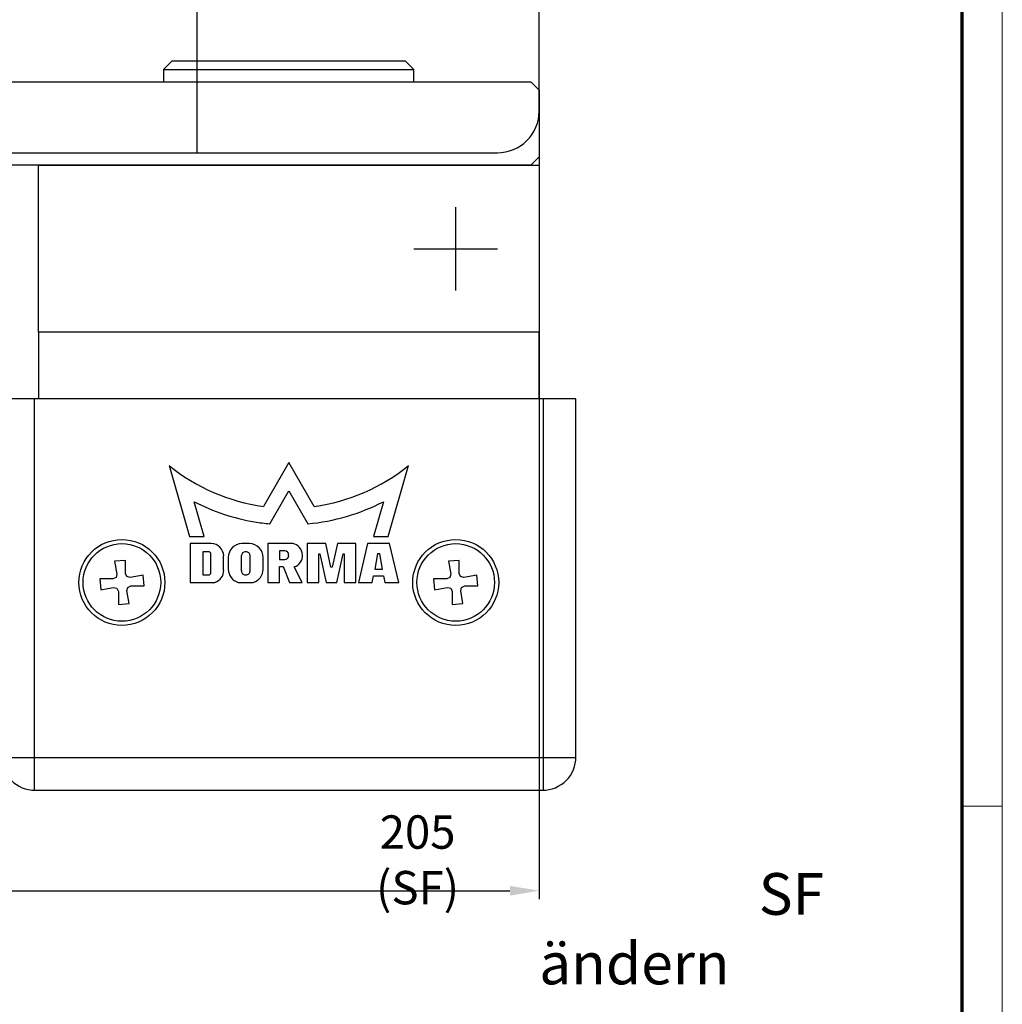
# Model space of a CAD drawing. Units: millimetres. Extents: x -1283 to -94, y 0 to 841.
# Drawn here: x -212 to -94, y 271 to 389 of the extents above; entities that cross this region are included whole.
import ezdxf

# ---------------------------------------------------------------- set-up
doc = ezdxf.new("R2010")
doc.units = ezdxf.units.MM
doc.header["$PDMODE"] = 35
doc.header["$PDSIZE"] = 2
doc.linetypes.add('CENTERX2', pattern=[20.32, 12.7, -2.54, 2.54, -2.54])
doc.linetypes.add('MITTEX2', pattern=[4, 2.5, -0.5, 0.5, -0.5])
for name, color, linetype in [('01_ZRahmen', 7, 'Continuous'), ('02_Bemassung', 4, 'Continuous'), ('03_Mittellinie', 1, 'MITTEX2'), ('17_Schutzfluegel', 3, 'Continuous'), ('Bodenschiene', 8, 'Continuous'), ('Glas', 7, 'Continuous')]:
    doc.layers.add(name, color=color, linetype=linetype)
doc.layers.add('05_Beschriftung', color=2, linetype='Continuous', lineweight=35)
doc.styles.get("Standard").update_dxf_attribs({"font": 'ISOCP.SHX', "width": 0.8})
doc.dimstyles.new('Dorma', dxfattribs={"dimtxt": 4, "dimasz": 3.5, "dimexe": 1, "dimexo": 1, "dimgap": 1.5, "dimtad": 1, "dimdec": 1, "dimrnd": 0.5, "dimzin": 9, "dimtxsty": 'Standard', "dimcen": 0.1, "dimclrd": 256, "dimclre": 256, "dimclrt": 256, "dimadec": 1, "dimazin": 2, "dimtp": 0.1, "dimtm": 0.1, "dimtfac": 1, "dimtdec": 1, "dimtmove": 0, "dimatfit": 3, "dimfxl": 1, "dimtolj": 1, "dimtzin": 0, "dimlwe": -1, "dimarcsym": 0})

# ---------------------------------------------------------------- blocks, each defined once
blk = doc.blocks.new('DIN A0_ZRahmen')
at = {"layer": '01_ZRahmen', "color": 1, "lineweight": 20}
blk.add_line((1188.6, 294.8), (1183.8, 294.8), dxfattribs=at)
blk.add_lwpolyline([(1188.6, 0), (1188.6, 840.6), (0, 840.6), (0, 0)], close=True, dxfattribs=at)
at = {"layer": '01_ZRahmen', "lineweight": 70}
blk.add_lwpolyline([(1183.8, 4.8), (1183.8, 835.8), (19.8, 835.8), (19.8, 4.8)], close=True, dxfattribs=at)
blk = doc.blocks.new('*D196')
at = {"layer": '02_Bemassung', "transparency": 16777216}
for p, q in [((510, -114.91), (510, -206.86)), ((715, -114.91), (715, -206.86))]:
    blk.add_line(p, q, dxfattribs=at)
at = {"layer": '02_Bemassung', "lineweight": -2, "transparency": 16777216}
blk.add_line((513.5, -205.86), (711.5, -205.86), dxfattribs=at)
at = {"layer": '02_Bemassung', "transparency": 16777216}
for points in [[(513.5, -205.28), (513.5, -206.45), (510, -205.86)], [(711.5, -205.28), (711.5, -206.45), (715, -205.86)]]:
    blk.add_solid(points, dxfattribs=at)
at = {"layer": 'Defpoints', "color": 0, "transparency": 16777216}
for p in [(510, -113.91), (715, -113.91), (715, -205.86)]:
    blk.add_point(p, dxfattribs=at)
at = {"layer": '02_Bemassung', "color": 2, "transparency": 16777216, "insert": (700.43, -202.16), "char_height": 4, "attachment_point": 5}
blk.add_mtext('\\A1;205 (SF)', dxfattribs=at)
blk = doc.blocks.new('*U178')
at = {"layer": '03_Mittellinie', "linetype": 'CENTERX2'}
for p, q in [((705, -133.91), (705, -123.91)), ((700, -128.91), (710, -128.91))]:
    blk.add_line(p, q, dxfattribs=at)
at = {"layer": '17_Schutzfluegel', "color": 2, "linetype": 'Continuous', "lineweight": 25}
blk.add_line((670, -107.41), (700, -107.41), dxfattribs=at)
at = {"layer": '17_Schutzfluegel', "color": 7, "linetype": 'Continuous', "lineweight": 25}
for p, q in [((655, -138.91), (655, -146.91)), ((715, -146.91), (715, -138.91))]:
    blk.add_line(p, q, dxfattribs=at)
at = {"layer": '17_Schutzfluegel', "color": 8, "linetype": 'Continuous', "lineweight": 25}
for p, q in [((654.5, -146.91), (654.5, -193.82)), ((715.5, -193.82), (715.5, -146.91)), ((685, -154.54), (681.96, -159.8)), ((688.04, -159.8), (685, -154.54)), ((670.66, -154.89), (673.09, -163.4)), ((696.91, -163.4), (699.34, -154.89)), ((682.73, -161.88), (685, -157.94)), ((685, -157.94), (687.27, -161.88)), ((674.87, -163.4), (673.67, -159.23)), ((696.33, -159.23), (695.13, -163.4)), ((673.09, -163.4), (674.87, -163.4)), ((695.13, -163.4), (696.91, -163.4)), ((675.7, -164.25), (673.16, -164.25)), ((673.16, -164.25), (673.16, -168.91)), ((675.39, -165.23), (674.69, -165.23)), ((674.69, -165.23), (674.69, -168.01)), ((680.29, -164.25), (679.38, -164.25)), ((679.88, -165.23), (679.79, -165.23)), ((685.47, -164.25), (682.48, -164.25)), ((682.48, -164.25), (682.48, -168.91)), ((684.51, -165.12), (683.87, -165.12)), ((683.87, -165.12), (683.87, -166.17)), ((687.2, -164.25), (687.2, -168.91)), ((689.43, -164.25), (687.2, -164.25)), ((690.05, -167.09), (689.43, -164.25)), ((690.82, -164.25), (690.19, -167.09)), ((693.04, -164.25), (690.82, -164.25)), ((693.04, -168.91), (693.04, -164.25)), ((694.43, -164.25), (693.34, -168.91)), ((697.07, -164.25), (694.43, -164.25)), ((698.17, -168.91), (697.07, -164.25)), ((665.42, -166.26), (664.13, -166.37)), ((664.13, -166.37), (664.4, -167.92)), ((665.42, -167.83), (665.42, -166.26)), ((675.67, -167.73), (675.67, -165.5)), ((677.19, -167.43), (677.19, -165.73)), ((677.75, -165.92), (677.75, -167.31)), ((679.31, -165.7), (679.31, -167.53)), ((680.36, -167.53), (680.36, -165.7)), ((681.92, -167.31), (681.92, -165.92)), ((683.87, -166.17), (684.51, -166.17)), ((684.98, -165.69), (684.98, -165.6)), ((688.59, -165.5), (688.73, -165.5)), ((688.59, -168.91), (688.59, -165.5)), ((688.73, -165.5), (689.48, -168.91)), ((690.76, -168.91), (691.51, -165.5)), ((691.51, -165.5), (691.65, -165.5)), ((691.65, -165.5), (691.65, -168.91)), ((695.61, -165.5), (695.29, -167.32)), ((695.89, -165.5), (695.61, -165.5)), ((696.22, -167.32), (695.89, -165.5)), ((705.42, -166.26), (704.13, -166.37)), ((704.13, -166.37), (704.4, -167.92)), ((705.42, -167.83), (705.42, -166.26)), ((683.87, -166.98), (684.32, -166.98)), ((683.87, -168.91), (683.87, -166.98)), ((684.32, -166.98), (685.09, -168.91)), ((686.61, -168.91), (685.64, -167.04)), ((690.19, -167.09), (690.05, -167.09)), ((695.29, -167.32), (696.22, -167.32)), ((663.92, -168.49), (662.35, -168.49)), ((662.35, -168.49), (662.47, -169.78)), ((664.3, -168.32), (663.92, -168.49)), ((664.4, -167.92), (664.3, -168.32)), ((665.59, -168.2), (665.42, -167.83)), ((665.99, -168.3), (665.59, -168.2)), ((667.53, -168.03), (665.99, -168.3)), ((667.65, -169.33), (667.53, -168.03)), ((674.69, -168.01), (675.39, -168.01)), ((679.79, -168.01), (679.88, -168.01)), ((695, -168.91), (695.14, -168.11)), ((695.14, -168.11), (696.36, -168.11)), ((696.36, -168.11), (696.5, -168.91)), ((702.35, -168.49), (702.47, -169.78)), ((703.92, -168.49), (702.35, -168.49)), ((704.3, -168.32), (703.92, -168.49)), ((704.4, -167.92), (704.3, -168.32)), ((705.59, -168.2), (705.42, -167.83)), ((705.99, -168.3), (705.59, -168.2)), ((707.53, -168.03), (705.99, -168.3)), ((707.65, -169.33), (707.53, -168.03)), ((664.01, -169.51), (664.41, -169.61)), ((664.41, -169.61), (664.58, -169.99)), ((665.6, -169.9), (665.7, -169.5)), ((665.87, -171.44), (665.6, -169.9)), ((665.7, -169.5), (666.08, -169.33)), ((666.08, -169.33), (667.65, -169.33)), ((673.16, -168.91), (676.13, -168.91)), ((678.93, -168.91), (680.74, -168.91)), ((682.48, -168.91), (683.87, -168.91)), ((685.09, -168.91), (686.61, -168.91)), ((687.2, -168.91), (688.59, -168.91)), ((689.48, -168.91), (690.76, -168.91)), ((691.65, -168.91), (693.04, -168.91)), ((693.34, -168.91), (695, -168.91)), ((696.5, -168.91), (698.17, -168.91)), ((704.01, -169.51), (704.41, -169.61)), ((704.41, -169.61), (704.58, -169.99)), ((705.6, -169.9), (705.7, -169.5)), ((705.87, -171.44), (705.6, -169.9)), ((705.7, -169.5), (706.08, -169.33)), ((706.08, -169.33), (707.65, -169.33)), ((664.58, -169.99), (664.58, -171.55)), ((704.58, -169.99), (704.58, -171.55)), ((664.58, -171.55), (665.87, -171.44)), ((704.58, -171.55), (705.87, -171.44)), ((650.59, -189.91), (719.41, -189.91))]:
    blk.add_line(p, q, dxfattribs=at)
at = {"layer": '17_Schutzfluegel', "color": 2, "linetype": 'Continuous', "lineweight": 25}
blk.add_lwpolyline([(700, -108.91), (700, -107.41), (699, -106.41), (671, -106.41), (670, -107.41), (670, -108.91)], dxfattribs=at)
blk.add_lwpolyline([(655, -118.91), (715, -118.91), (715, -138.91), (655, -138.91)], close=True, dxfattribs=at)
at = {"layer": '17_Schutzfluegel', "color": 8, "linetype": 'Continuous', "lineweight": 25}
blk.add_lwpolyline([(650.59, -189.82, 0.414214), (654.59, -193.82), (715.41, -193.82, 0.414214), (719.41, -189.82), (719.41, -146.91), (650.59, -146.91)], format="xyb", close=True, dxfattribs=at)
at = {"layer": '17_Schutzfluegel', "color": 8, "linetype": 'Continuous', "lineweight": 25, "flags": 128}
for points in [[(662.47, -169.78), (663.33, -169.63), (664.01, -169.51)], [(702.47, -169.78), (703.33, -169.63), (704.01, -169.51)]]:
    blk.add_lwpolyline(points, dxfattribs=at)
at = {"layer": '17_Schutzfluegel', "color": 8, "linetype": 'Continuous', "lineweight": 25}
for centre, radius in [((665, -168.91), 5.15), ((705, -168.91), 5.15), ((665, -168.91), 4.65), ((705, -168.91), 4.65)]:
    blk.add_circle(centre, radius, dxfattribs=at)
for centre, radius, start, end in [((685, -137.31), 22.69, 230.8051, 262.3128), ((685, -137.31), 22.69, 277.6872, 309.1949), ((685, -137.31), 24.68, 242.6804, 260.4333), ((685, -137.31), 24.68, 275.2865, 297.3197), ((685, -137.31), 24.68, 260.4325, 264.7127), ((675.39, -165.5), 0.278, 360, 90.0047), ((675.67, -165.78), 1.53, 1.9918, 88.6423), ((679.42, -165.92), 1.67, 91.3142, 180.0009), ((679.79, -165.7), 0.473, 90.0087, 180), ((679.88, -165.7), 0.473, 359.992, 90.0032), ((680.25, -165.92), 1.67, 0.0009, 88.6808), ((684.51, -165.6), 0.472, 0, 90), ((685.21, -165.67), 1.44, 287.326, 79.5184), ((684.51, -165.69), 0.473, 270.0012, 360), ((675.67, -167.45), 1.53, 287.8142, 0.7276), ((679.42, -167.31), 1.67, 179.9987, 252.9526), ((679.79, -167.53), 0.473, 180.0002, 270.1329), ((679.88, -167.53), 0.472, 269.9965, 0), ((680.25, -167.31), 1.67, 287.0466, 0.0019), ((675.39, -167.73), 0.278, 270, 0)]:
    blk.add_arc(centre, radius, start, end, dxfattribs=at)
at = {"layer": 'Bodenschiene', "color": 9, "linetype": 'Continuous', "lineweight": 30}
blk.add_line((674, -117.41), (674, -57.42), dxfattribs=at)
at = {"layer": 'Bodenschiene'}
blk.add_lwpolyline([(159.9, -57.41), (10, -57.41, 0.414222), (5, -62.41), (5, -112.41, 0.414213), (10, -117.41), (710, -117.41, 0.414214), (715, -112.41), (715, -62.41, 0.414222), (710, -57.41), (560.1, -57.41)], format="xyb", dxfattribs=at)
at = {"layer": 'Glas', "linetype": 'Continuous', "lineweight": 25}
blk.add_lwpolyline([(714, -118.91), (511, -118.91), (510, -117.91), (510, -109.91), (511, -108.91), (714, -108.91), (715, -109.91), (715, -117.91)], close=True, dxfattribs=at)
at = {"layer": '05_Beschriftung', "insert": (715, -203.75), "char_height": 5, "attachment_point": 1}
blk.add_mtext_dynamic_manual_height_columns('\\pi5.2614;SF ändern', width=33.6261, gutter_width=12.5, heights=[0], dxfattribs=at)
at = {"layer": '02_Bemassung'}
dim = blk.add_linear_dim(base=(715, -205.86), p1=(510, -113.91), p2=(715, -113.91), text='<> (SF)', dimstyle='Dorma', override={"dimclrt": 2}, dxfattribs=at)
dim.commit()
dim.dimension.update_dxf_attribs({"geometry": '*D196', "text_midpoint": (700.43, -205.86), "dimtype": 160})

msp = doc.modelspace()

# ---------------------------------------------------------------- block references
at = {"color": 40}
msp.add_blockref('*U178', (-864.91, 490.74), dxfattribs=at)
at = {"layer": '01_ZRahmen'}
msp.add_blockref('DIN A0_ZRahmen', (-1283.01, 0.21), dxfattribs=at)

doc.saveas('drawing.dxf')
